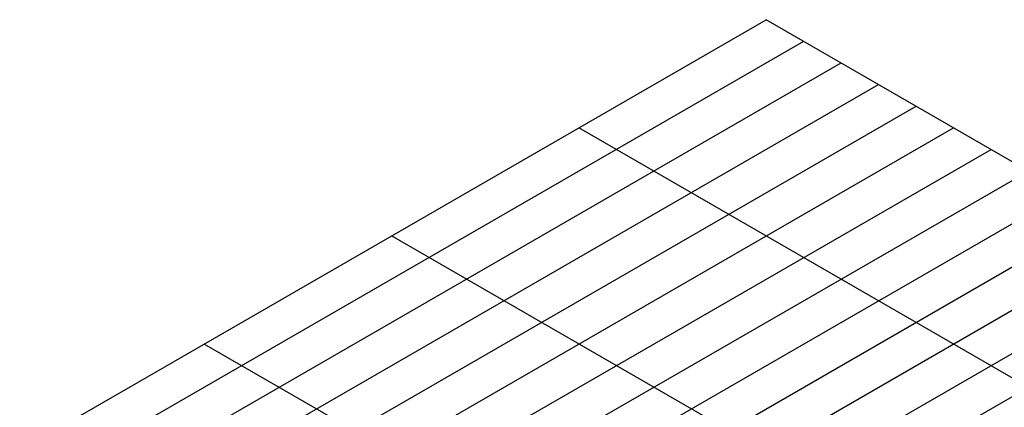
# Model space of a CAD drawing. Units: inches. Extents: x 891 to 1021, y 739 to 832.
# Drawn here: x 895 to 948, y 811 to 832 of the extents above; entities that cross this region are included whole.
import ezdxf

# ---------------------------------------------------------------- set-up
doc = ezdxf.new("R2010")
doc.units = ezdxf.units.IN
doc.header["$MEASUREMENT"] = 0
doc.layers.add('GRID', color=4, linetype='Continuous')
doc.layers.add('LOGO', color=7, linetype='Continuous')

# ---------------------------------------------------------------- blocks, each defined once
blk = doc.blocks.new('A$C21ED7E8E')
at = {"layer": 'GRID'}
for points in [[(-39.855, -23.01), (0, 0)], [(48, -27.713), (0, 0)], [(-38.632, -24.613), (2, -1.155)], [(-36.632, -25.768), (4, -2.309)], [(-34.632, -26.923), (6, -3.464)], [(-32.632, -28.077), (8, -4.619)], [(-30.632, -29.232), (10, -5.774)], [(38, -33.486), (-10, -5.774)], [(-28.985, -30.591), (12, -6.928)], [(-27.989, -32.325), (14, -8.083)], [(-24.648, -32.706), (16, -9.238)], [(-22.648, -33.861), (18, -10.392)], [(-20.648, -35.015), (20, -11.547)], [(28, -39.26), (-20, -11.547)], [(-19.671, -36.761), (22, -12.702)], [(-19.671, -39.07), (24, -13.856)], [(18, -45.033), (-30, -17.321)]]:
    blk.add_lwpolyline(points, dxfattribs=at)

msp = doc.modelspace()

# ---------------------------------------------------------------- block references
at = {"layer": 'LOGO'}
msp.add_blockref('A$C21ED7E8E', (935.219, 832.084), dxfattribs=at)

doc.saveas('drawing.dxf')
